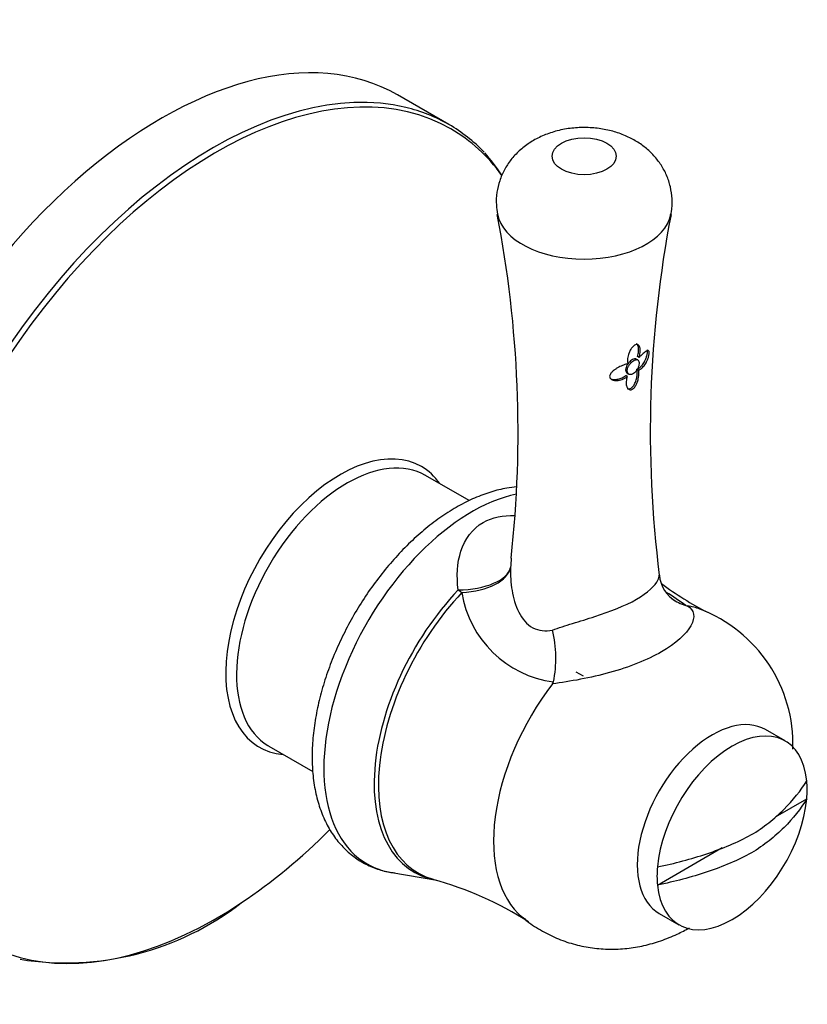
# Model space of a CAD drawing. Units: inches. Extents: x -694 to -49, y -73 to 291.
# Drawn here: x -226 to -155, y -1 to 87 of the extents above; entities that cross this region are included whole.
import ezdxf

# ---------------------------------------------------------------- set-up
doc = ezdxf.new("R2010")
doc.units = ezdxf.units.IN
for name, color, linetype in [('036096', 7, 'Continuous'), ('106021', 7, 'Continuous'), ('405004', 7, 'Continuous'), ('406019', 7, 'Continuous'), ('Default', 7, 'Continuous')]:
    doc.layers.add(name, color=color, linetype=linetype)

# ---------------------------------------------------------------- blocks, each defined once
blk = doc.blocks.new('SE6')
at = {"layer": '036096', "color": 7, "linetype": 'Continuous', "ltscale": 25.4}
for p, q in [((-187.32, 77.286), (-191.916, 79.94)), ((-185.512, 43.623), (-189.424, 45.881)), ((-203.424, 21.632), (-199.503, 19.369))]:
    blk.add_line(p, q, dxfattribs=at)
for centre, radius, start, end in [((-202.357, 59.21), 23.979, 34.55978, 40.40623), ((-221.602, 27.844), 25.609, 260.83605, 307.77627)]:
    blk.add_arc(centre, radius, start, end, dxfattribs=at)
for centre, major_axis, start_param, end_param in [((-213.041, 43.351), (21.125, 36.59), 0, 3.141593), ((-208.138, 40.52), (20.999, 36.371), 0, 4.003526), ((-208.445, 40.697), (21.125, 36.59), 0.169384, 2.968922), ((-208.445, 40.697), (21.125, 36.59), 0, 0.169384), ((-208.445, 40.697), (21.125, 36.59), 6.119819, 6.283185), ((-208.138, 40.52), (20.999, 36.371), 6.031969, 6.283185), ((-197.038, 34.111), (7.252, 12.561), 0, 3.406032), ((-196.424, 33.757), (7, 12.124), 0, 3.128658), ((-197.038, 34.111), (7.252, 12.561), 6.018745, 6.283185), ((-196.424, 33.757), (7, 12.124), 6.278889, 6.283185), ((-196.424, 33.757), (7, 12.124), 3.128658, 3.141593), ((-208.138, 40.52), (20.999, 36.371), 4.003526, 4.276345)]:
    blk.add_ellipse(centre, major_axis=major_axis, ratio=0.57735, start_param=start_param, end_param=end_param, dxfattribs=at)
at = {"layer": '106021', "color": 7, "linetype": 'Continuous', "ltscale": 25.4}
blk.add_line((-175.293, 27.908), (-175.926, 28.273), dxfattribs=at)
at = {"layer": '405004', "color": 7, "linetype": 'Continuous', "ltscale": 25.4}
for p, q in [((-170.299, 56.434), (-170.442, 56.517)), ((-170.42, 56.216), (-170.563, 56.298)), ((-171.36, 54.737), (-171.502, 54.819)), ((-171.361, 55.027), (-171.219, 54.945)), ((-170.37, 55.307), (-170.512, 55.39)), ((-192.439, 10.32), (-188.414, 9.652))]:
    blk.add_line(p, q, dxfattribs=at)
for centre, radius, start, end in [((-283.811, 49.741), 102.675, 353.70267, 10.95019), ((-66.327, 49.787), 102.978, 169.11226, 187.1672), ((-165.486, 37.207), 3.019, 185.05944, 240.01761), ((-149.682, 61.499), 31.424, 233.63375, 242.49922), ((-176.718, 36.871), 9.561, 188.94248, 262.44633), ((-225.865, -51.748), 104.697, 55.20937, 56.35088), ((-164.979, 38.177), 4.107, 234.0872, 253.77375), ((-165.762, 35.468), 1.287, 253.56087, 260.75302), ((-169.49, 21.803), 12.952, 358.14201, 69.18174), ((-187.906, 29.519), 10.156, 347.91747, 14.30908), ((-178.436, 27.512), 0.476, 321.36966, 345.51612), ((-197.041, -20.477), 31.302, 57.44125, 74.6355)]:
    blk.add_arc(centre, radius, start, end, dxfattribs=at)
blk.add_ellipse((-175.221, 74.451), major_axis=(2.866, 0), ratio=0.57735, dxfattribs=at)
for centre, major_axis, ratio, start_param, end_param in [((-175.221, 69.746), (-7.807, 0), 0.57735, 0.11004, 3.028157), ((-185.27, 27.317), (-9.365, -16.22), 0.57735, 3.620306, 6.283185), ((-186.782, 37.898), (5, -0.063), 0.454953, 4.775396, 6.190154), ((-186.782, 37.898), (5, -0.031), 0.505969, 4.83957, 6.187129), ((-181.807, 25.318), (-8.631, -14.949), 0.57735, 4.321226, 6.496609), ((-181.504, 25.143), (8.577, 14.856), 0.57735, 1.179633, 3.287709), ((-186.782, 37.898), (3.633, -3.435), 0.311301, 5.074311, 5.162679), ((-172.017, 19.665), (-8, -13.856), 0.57735, 3.242705, 3.363039), ((-172.017, 19.665), (-8, -13.856), 0.57735, 4.490943, 6.182625), ((-185.27, 27.317), (-9.365, -16.22), 0.57735, 0, 0.213424)]:
    blk.add_ellipse(centre, major_axis=major_axis, ratio=ratio, start_param=start_param, end_param=end_param, dxfattribs=at)
for points, knots in [([(-167.485, 69.218), (-167.46, 69.312), (-167.349, 69.743), (-167.332, 70.622), (-167.474, 71.719), (-167.817, 72.752), (-168.319, 73.687), (-168.965, 74.522), (-169.742, 75.251), (-170.645, 75.871), (-171.673, 76.377), (-172.816, 76.753), (-174.051, 76.982), (-175.343, 77.051), (-176.659, 76.949), (-177.926, 76.674), (-179.098, 76.237), (-180.133, 75.667), (-181.034, 74.968), (-181.788, 74.158), (-182.383, 73.252), (-182.811, 72.266), (-183.06, 71.205), (-183.122, 70.16), (-183.017, 69.553), (-182.962, 69.254)], [0, 0, 0, 0, 0.010505, 0.056337, 0.100495, 0.143297, 0.185305, 0.227133, 0.269453, 0.312997, 0.35842, 0.405966, 0.455174, 0.505164, 0.556042, 0.608352, 0.656903, 0.704139, 0.749567, 0.79353, 0.836545, 0.879015, 0.92122, 0.966988, 1, 1, 1, 1]), ([(-170.299, 56.434), (-170.277, 56.513), (-170.259, 56.59), (-170.245, 56.666), (-170.231, 56.741), (-170.221, 56.814), (-170.215, 56.884), (-170.209, 56.954), (-170.207, 57.021), (-170.209, 57.085), (-170.21, 57.148), (-170.216, 57.209), (-170.226, 57.265), (-170.235, 57.318), (-170.249, 57.368), (-170.267, 57.413), (-170.282, 57.448), (-170.3, 57.481), (-170.321, 57.508), (-170.339, 57.53), (-170.359, 57.549), (-170.382, 57.564), (-170.4, 57.576), (-170.421, 57.586), (-170.444, 57.592), (-170.463, 57.597), (-170.483, 57.599), (-170.505, 57.599), (-170.544, 57.598), (-170.588, 57.588), (-170.635, 57.568), (-170.679, 57.548), (-170.728, 57.518), (-170.774, 57.481), (-170.816, 57.448), (-170.858, 57.408), (-170.897, 57.365), (-170.952, 57.304), (-171.004, 57.236), (-171.049, 57.166), (-171.081, 57.116), (-171.111, 57.064), (-171.138, 57.013), (-171.164, 56.961), (-171.188, 56.909), (-171.209, 56.857), (-171.23, 56.806), (-171.249, 56.754), (-171.265, 56.703), (-171.29, 56.622), (-171.309, 56.542), (-171.322, 56.464), (-171.336, 56.387), (-171.343, 56.311), (-171.344, 56.238), (-171.345, 56.171), (-171.342, 56.107), (-171.333, 56.046), (-171.324, 55.983), (-171.31, 55.924), (-171.29, 55.869)], [0, 0, 0, 0, 0.059883, 0.059883, 0.059883, 0.11969, 0.11969, 0.11969, 0.179475, 0.179475, 0.179475, 0.239282, 0.239282, 0.239282, 0.297166, 0.297166, 0.297166, 0.343862, 0.343862, 0.343862, 0.381717, 0.381717, 0.381717, 0.412704, 0.412704, 0.412704, 0.43879, 0.43879, 0.43879, 0.485378, 0.485378, 0.485378, 0.530109, 0.530109, 0.530109, 0.570188, 0.570188, 0.570188, 0.627594, 0.627594, 0.627594, 0.668668, 0.668668, 0.668668, 0.70965, 0.70965, 0.70965, 0.750584, 0.750584, 0.750584, 0.815518, 0.815518, 0.815518, 0.880392, 0.880392, 0.880392, 0.939498, 0.939498, 0.939498, 1, 1, 1, 1]), ([(-170.442, 56.517), (-170.419, 56.595), (-170.401, 56.673), (-170.388, 56.748), (-170.374, 56.823), (-170.364, 56.896), (-170.358, 56.966), (-170.352, 57.036), (-170.35, 57.104), (-170.352, 57.167), (-170.353, 57.231), (-170.359, 57.291), (-170.369, 57.347), (-170.378, 57.401), (-170.392, 57.451), (-170.41, 57.495), (-170.424, 57.531), (-170.442, 57.563), (-170.464, 57.59), (-170.481, 57.612), (-170.501, 57.631), (-170.524, 57.646), (-170.527, 57.648), (-170.531, 57.65), (-170.534, 57.652)], [0, 0, 0, 0, 0.0598793, 0.0598793, 0.0598793, 0.1196828, 0.1196828, 0.1196828, 0.1794652, 0.1794652, 0.1794652, 0.2392682, 0.2392682, 0.2392682, 0.297157, 0.297157, 0.297157, 0.3438652, 0.3438652, 0.3438652, 0.381727, 0.381727, 0.381727, 0.3872648, 0.3872648, 0.3872648, 0.3872648]), ([(-170.512, 55.39), (-170.462, 55.406), (-170.412, 55.429), (-170.362, 55.458), (-170.313, 55.487), (-170.264, 55.522), (-170.216, 55.562), (-170.169, 55.602), (-170.122, 55.647), (-170.077, 55.698), (-170.033, 55.748), (-169.989, 55.803), (-169.948, 55.862), (-169.907, 55.921), (-169.867, 55.985), (-169.83, 56.053), (-169.798, 56.113), (-169.767, 56.176), (-169.738, 56.243), (-169.716, 56.294), (-169.695, 56.346), (-169.676, 56.401), (-169.645, 56.487), (-169.617, 56.58), (-169.597, 56.67), (-169.584, 56.725), (-169.574, 56.78), (-169.568, 56.83), (-169.561, 56.88), (-169.558, 56.927), (-169.559, 56.966), (-169.559, 57.002), (-169.563, 57.032), (-169.57, 57.056), (-169.579, 57.091), (-169.595, 57.113), (-169.614, 57.126), (-169.615, 57.127), (-169.616, 57.127), (-169.617, 57.128)], [0, 0, 0, 0, 0.0578815, 0.0578815, 0.0578815, 0.1157011, 0.1157011, 0.1157011, 0.1734991, 0.1734991, 0.1734991, 0.231305, 0.231305, 0.231305, 0.2891581, 0.2891581, 0.2891581, 0.3399624, 0.3399624, 0.3399624, 0.378916, 0.378916, 0.378916, 0.4419866, 0.4419866, 0.4419866, 0.4802605, 0.4802605, 0.4802605, 0.5187844, 0.5187844, 0.5187844, 0.5545211, 0.5545211, 0.5545211, 0.6080826, 0.6080826, 0.6080826, 0.6111178, 0.6111178, 0.6111178, 0.6111178]), ([(-170.37, 55.307), (-170.319, 55.323), (-170.269, 55.346), (-170.219, 55.375), (-170.169, 55.404), (-170.12, 55.439), (-170.071, 55.479), (-170.023, 55.519), (-169.976, 55.564), (-169.931, 55.614), (-169.886, 55.664), (-169.842, 55.719), (-169.8, 55.778), (-169.758, 55.837), (-169.718, 55.901), (-169.68, 55.969), (-169.647, 56.028), (-169.616, 56.091), (-169.586, 56.156), (-169.564, 56.207), (-169.543, 56.259), (-169.523, 56.313), (-169.491, 56.399), (-169.463, 56.492), (-169.442, 56.581), (-169.429, 56.636), (-169.419, 56.691), (-169.412, 56.741), (-169.406, 56.792), (-169.403, 56.839), (-169.404, 56.878), (-169.405, 56.914), (-169.409, 56.944), (-169.416, 56.968), (-169.426, 57.004), (-169.442, 57.026), (-169.462, 57.038), (-169.477, 57.048), (-169.495, 57.052), (-169.514, 57.051), (-169.533, 57.051), (-169.554, 57.047), (-169.576, 57.039), (-169.599, 57.031), (-169.623, 57.02), (-169.648, 57.006), (-169.689, 56.984), (-169.733, 56.955), (-169.781, 56.92), (-169.828, 56.885), (-169.878, 56.845), (-169.93, 56.799), (-169.986, 56.751), (-170.045, 56.696), (-170.106, 56.636), (-170.169, 56.575), (-170.234, 56.507), (-170.299, 56.434)], [0, 0, 0, 0, 0.057989, 0.057989, 0.057989, 0.115916, 0.115916, 0.115916, 0.173821, 0.173821, 0.173821, 0.231736, 0.231736, 0.231736, 0.2897, 0.2897, 0.2897, 0.340156, 0.340156, 0.340156, 0.378989, 0.378989, 0.378989, 0.442005, 0.442005, 0.442005, 0.480562, 0.480562, 0.480562, 0.519365, 0.519365, 0.519365, 0.555406, 0.555406, 0.555406, 0.609325, 0.609325, 0.609325, 0.64971, 0.64971, 0.64971, 0.689999, 0.689999, 0.689999, 0.730241, 0.730241, 0.730241, 0.794788, 0.794788, 0.794788, 0.859282, 0.859282, 0.859282, 0.928471, 0.928471, 0.928471, 1, 1, 1, 1]), ([(-171.29, 55.869), (-171.352, 55.86), (-171.418, 55.846), (-171.486, 55.827), (-171.554, 55.808), (-171.624, 55.786), (-171.695, 55.76), (-171.766, 55.733), (-171.839, 55.704), (-171.912, 55.671), (-171.985, 55.638), (-172.058, 55.602), (-172.132, 55.562), (-172.205, 55.523), (-172.279, 55.481), (-172.351, 55.435), (-172.418, 55.393), (-172.484, 55.347), (-172.547, 55.298), (-172.596, 55.261), (-172.644, 55.221), (-172.689, 55.179), (-172.76, 55.112), (-172.826, 55.037), (-172.873, 54.959), (-172.9, 54.913), (-172.921, 54.865), (-172.932, 54.818), (-172.944, 54.771), (-172.945, 54.724), (-172.937, 54.681), (-172.929, 54.642), (-172.912, 54.606), (-172.89, 54.575), (-172.858, 54.53), (-172.814, 54.493), (-172.764, 54.465), (-172.726, 54.443), (-172.684, 54.426), (-172.641, 54.412), (-172.597, 54.399), (-172.552, 54.389), (-172.505, 54.383), (-172.433, 54.373), (-172.358, 54.37), (-172.283, 54.375), (-172.208, 54.379), (-172.131, 54.39), (-172.055, 54.407), (-171.979, 54.424), (-171.903, 54.446), (-171.828, 54.475), (-171.748, 54.505), (-171.668, 54.542), (-171.591, 54.585), (-171.511, 54.629), (-171.434, 54.68), (-171.36, 54.737)], [0, 0, 0, 0, 0.05739, 0.05739, 0.05739, 0.114721, 0.114721, 0.114721, 0.17203, 0.17203, 0.17203, 0.229343, 0.229343, 0.229343, 0.286692, 0.286692, 0.286692, 0.340023, 0.340023, 0.340023, 0.381351, 0.381351, 0.381351, 0.448359, 0.448359, 0.448359, 0.487325, 0.487325, 0.487325, 0.52662, 0.52662, 0.52662, 0.562254, 0.562254, 0.562254, 0.613653, 0.613653, 0.613653, 0.652544, 0.652544, 0.652544, 0.691335, 0.691335, 0.691335, 0.751204, 0.751204, 0.751204, 0.81097, 0.81097, 0.81097, 0.870703, 0.870703, 0.870703, 0.934535, 0.934535, 0.934535, 1, 1, 1, 1]), ([(-170.562, 56.297), (-170.586, 56.311), (-170.614, 56.32), (-170.645, 56.323), (-170.69, 56.327), (-170.742, 56.318), (-170.798, 56.298), (-170.853, 56.278), (-170.913, 56.246), (-170.973, 56.205), (-171.033, 56.164), (-171.093, 56.114), (-171.15, 56.057), (-171.208, 56), (-171.263, 55.935), (-171.31, 55.867), (-171.359, 55.799), (-171.402, 55.725), (-171.434, 55.652), (-171.467, 55.579), (-171.49, 55.504), (-171.502, 55.435), (-171.513, 55.365), (-171.513, 55.298), (-171.502, 55.24), (-171.491, 55.183), (-171.468, 55.132), (-171.437, 55.092), (-171.415, 55.065), (-171.39, 55.043), (-171.361, 55.027)], [0.1252902, 0.1252902, 0.1252902, 0.1252902, 0.1618505, 0.1618505, 0.1618505, 0.215961, 0.215961, 0.215961, 0.2692443, 0.2692443, 0.2692443, 0.3219034, 0.3219034, 0.3219034, 0.3748587, 0.3748587, 0.3748587, 0.4286747, 0.4286747, 0.4286747, 0.4829514, 0.4829514, 0.4829514, 0.5368618, 0.5368618, 0.5368618, 0.5901956, 0.5901956, 0.5901956, 0.6259038, 0.6259038, 0.6259038, 0.6259038]), ([(-170.769, 56.163), (-170.827, 56.129), (-170.889, 56.084), (-170.948, 56.032), (-171.006, 55.98), (-171.064, 55.919), (-171.116, 55.854), (-171.168, 55.789), (-171.216, 55.718), (-171.254, 55.646), (-171.293, 55.573), (-171.324, 55.498), (-171.343, 55.426), (-171.362, 55.354), (-171.37, 55.284), (-171.367, 55.221), (-171.363, 55.158), (-171.348, 55.101), (-171.323, 55.054), (-171.299, 55.008), (-171.263, 54.971), (-171.221, 54.946), (-171.178, 54.921), (-171.127, 54.907), (-171.073, 54.907), (-171.018, 54.907), (-170.959, 54.921), (-170.899, 54.947), (-170.84, 54.973), (-170.779, 55.011), (-170.722, 55.06), (-170.665, 55.109), (-170.61, 55.169), (-170.561, 55.235), (-170.512, 55.301), (-170.468, 55.375), (-170.431, 55.45), (-170.395, 55.526), (-170.365, 55.604), (-170.344, 55.679), (-170.323, 55.754), (-170.31, 55.828), (-170.306, 55.894), (-170.302, 55.96), (-170.307, 56.02), (-170.32, 56.07), (-170.333, 56.12), (-170.355, 56.161), (-170.385, 56.189), (-170.415, 56.218), (-170.454, 56.236), (-170.499, 56.24), (-170.544, 56.245), (-170.597, 56.237), (-170.653, 56.217), (-170.69, 56.204), (-170.729, 56.186), (-170.769, 56.163)], [0, 0, 0, 0, 0.053016, 0.053016, 0.053016, 0.105997, 0.105997, 0.105997, 0.159515, 0.159515, 0.159515, 0.213709, 0.213709, 0.213709, 0.267813, 0.267813, 0.267813, 0.32134, 0.32134, 0.32134, 0.374579, 0.374579, 0.374579, 0.427995, 0.427995, 0.427995, 0.481606, 0.481606, 0.481606, 0.535169, 0.535169, 0.535169, 0.588672, 0.588672, 0.588672, 0.642262, 0.642262, 0.642262, 0.695851, 0.695851, 0.695851, 0.749203, 0.749203, 0.749203, 0.802456, 0.802456, 0.802456, 0.856107, 0.856107, 0.856107, 0.910297, 0.910297, 0.910297, 0.964402, 0.964402, 0.964402, 1, 1, 1, 1]), ([(-172.818, 54.508), (-172.777, 54.494), (-172.735, 54.483), (-172.691, 54.475), (-172.636, 54.465), (-172.58, 54.46), (-172.522, 54.459), (-172.465, 54.458), (-172.407, 54.461), (-172.349, 54.467), (-172.29, 54.474), (-172.232, 54.484), (-172.173, 54.498), (-172.115, 54.511), (-172.056, 54.528), (-171.998, 54.549), (-171.941, 54.569), (-171.883, 54.593), (-171.826, 54.62), (-171.715, 54.674), (-171.605, 54.74), (-171.502, 54.819)], [0.6443355, 0.6443355, 0.6443355, 0.6443355, 0.6811217, 0.6811217, 0.6811217, 0.7268258, 0.7268258, 0.7268258, 0.7724806, 0.7724806, 0.7724806, 0.818113, 0.818113, 0.818113, 0.8637369, 0.8637369, 0.8637369, 0.9093614, 0.9093614, 0.9093614, 1, 1, 1, 1]), ([(-171.36, 54.737), (-171.387, 54.662), (-171.408, 54.587), (-171.425, 54.514), (-171.441, 54.44), (-171.453, 54.368), (-171.459, 54.298), (-171.465, 54.228), (-171.466, 54.16), (-171.462, 54.095), (-171.457, 54.03), (-171.448, 53.967), (-171.433, 53.909), (-171.419, 53.855), (-171.401, 53.804), (-171.377, 53.759), (-171.358, 53.721), (-171.335, 53.687), (-171.309, 53.657), (-171.287, 53.633), (-171.263, 53.611), (-171.236, 53.594), (-171.214, 53.579), (-171.19, 53.568), (-171.164, 53.56), (-171.12, 53.546), (-171.069, 53.543), (-171.016, 53.554), (-170.974, 53.563), (-170.93, 53.582), (-170.887, 53.609), (-170.844, 53.636), (-170.801, 53.672), (-170.761, 53.714), (-170.721, 53.756), (-170.683, 53.805), (-170.649, 53.857), (-170.622, 53.896), (-170.598, 53.938), (-170.576, 53.98), (-170.548, 54.033), (-170.523, 54.087), (-170.501, 54.141), (-170.473, 54.208), (-170.45, 54.275), (-170.43, 54.341), (-170.409, 54.408), (-170.393, 54.474), (-170.379, 54.538), (-170.365, 54.602), (-170.354, 54.666), (-170.346, 54.727), (-170.338, 54.788), (-170.333, 54.848), (-170.331, 54.905), (-170.328, 54.963), (-170.328, 55.018), (-170.331, 55.071), (-170.336, 55.158), (-170.348, 55.238), (-170.37, 55.307)], [0, 0, 0, 0, 0.060168, 0.060168, 0.060168, 0.120268, 0.120268, 0.120268, 0.180354, 0.180354, 0.180354, 0.24047, 0.24047, 0.24047, 0.295671, 0.295671, 0.295671, 0.341038, 0.341038, 0.341038, 0.378316, 0.378316, 0.378316, 0.409296, 0.409296, 0.409296, 0.463399, 0.463399, 0.463399, 0.505833, 0.505833, 0.505833, 0.548264, 0.548264, 0.548264, 0.591382, 0.591382, 0.591382, 0.624441, 0.624441, 0.624441, 0.665421, 0.665421, 0.665421, 0.715889, 0.715889, 0.715889, 0.766254, 0.766254, 0.766254, 0.81657, 0.81657, 0.81657, 0.866864, 0.866864, 0.866864, 0.917157, 0.917157, 0.917157, 1, 1, 1, 1]), ([(-171.365, 53.667), (-171.346, 53.657), (-171.327, 53.648), (-171.306, 53.642), (-171.262, 53.628), (-171.211, 53.625), (-171.158, 53.636), (-171.116, 53.645), (-171.072, 53.664), (-171.029, 53.691), (-170.986, 53.718), (-170.943, 53.754), (-170.903, 53.796), (-170.863, 53.838), (-170.825, 53.887), (-170.791, 53.939), (-170.764, 53.978), (-170.74, 54.02), (-170.718, 54.062), (-170.69, 54.115), (-170.665, 54.169), (-170.643, 54.223), (-170.616, 54.29), (-170.592, 54.357), (-170.572, 54.423), (-170.552, 54.49), (-170.535, 54.556), (-170.522, 54.62), (-170.508, 54.684), (-170.497, 54.748), (-170.489, 54.809), (-170.481, 54.87), (-170.476, 54.93), (-170.474, 54.988), (-170.471, 55.045), (-170.471, 55.1), (-170.474, 55.153), (-170.479, 55.24), (-170.491, 55.32), (-170.512, 55.39)], [0.3845929, 0.3845929, 0.3845929, 0.3845929, 0.4092734, 0.4092734, 0.4092734, 0.4633828, 0.4633828, 0.4633828, 0.5058127, 0.5058127, 0.5058127, 0.5482391, 0.5482391, 0.5482391, 0.5913501, 0.5913501, 0.5913501, 0.6244037, 0.6244037, 0.6244037, 0.6653746, 0.6653746, 0.6653746, 0.7158215, 0.7158215, 0.7158215, 0.7661656, 0.7661656, 0.7661656, 0.8164605, 0.8164605, 0.8164605, 0.8667345, 0.8667345, 0.8667345, 0.9170063, 0.9170063, 0.9170063, 1, 1, 1, 1]), ([(-181.264, 44.857), (-181.553, 44.83), (-182.317, 44.726), (-183.572, 44.419), (-185.029, 43.876), (-186.496, 43.144), (-187.954, 42.233), (-189.385, 41.156), (-190.77, 39.927), (-192.096, 38.564), (-193.35, 37.081), (-194.519, 35.496), (-195.592, 33.825), (-196.557, 32.087), (-197.405, 30.3), (-198.126, 28.481), (-198.711, 26.652), (-199.153, 24.823), (-199.445, 23.036), (-199.555, 21.624), (-199.563, 20.904), (-199.565, 20.687)], [0.2401285, 0.2401285, 0.2401285, 0.2401285, 0.2654344, 0.3065479, 0.3483969, 0.3907375, 0.4333208, 0.4759454, 0.5185073, 0.5609792, 0.6033641, 0.6456814, 0.6879578, 0.7302236, 0.772508, 0.8148357, 0.8572401, 0.8997532, 0.9424038, 0.9852105, 1, 1, 1, 1]), ([(-186.495, 35.624), (-186.647, 36.831), (-186.592, 38.029), (-185.894, 40.175), (-185.225, 41.109), (-183.443, 42.139), (-182.46, 42.328), (-181.425, 42.284)], [0, 0, 0, 0, 0.25, 0.25, 0.5, 0.5, 0.7097137, 0.7097137, 0.7097137, 0.7097137]), ([(-181.806, 37.624), (-181.828, 36.935), (-181.786, 36.246), (-181.559, 34.901), (-181.371, 34.232), (-180.775, 33.044), (-180.35, 32.527), (-179.287, 31.96), (-178.673, 31.918), (-178.065, 32.029)], [0, 0, 0, 0, 0.25, 0.25, 0.5, 0.5, 0.75, 0.75, 1, 1, 1, 1]), ([(-178.065, 32.029), (-177.503, 32.232), (-176.9, 32.425), (-175.608, 32.827), (-174.927, 33.032), (-172.907, 33.689), (-171.555, 34.209), (-169.542, 35.368), (-168.862, 36.018), (-168.536, 36.672), (-168.505, 36.822), (-168.521, 36.943)], [0, 0, 0, 0, 0.125, 0.125, 0.25, 0.25, 0.5, 0.5, 0.75, 0.75, 0.8414008, 0.8414008, 0.8414008, 0.8414008]), ([(-165.969, 34.198), (-165.372, 33.854), (-165.25, 33.183), (-166.089, 31.658), (-167.034, 30.819), (-169.581, 29.35), (-171.214, 28.701), (-174.673, 27.742), (-176.486, 27.437), (-178.064, 27.215)], [0, 0, 0, 0, 0.25, 0.25, 0.5, 0.5, 0.75, 0.75, 1, 1, 1, 1]), ([(-199.565, 20.687), (-199.56, 20.356), (-199.546, 19.547), (-199.397, 18.137), (-199.06, 16.616), (-198.551, 15.202), (-197.881, 13.937), (-197.06, 12.837), (-196.108, 11.921), (-195.041, 11.192), (-193.891, 10.671), (-192.898, 10.373), (-192.347, 10.319), (-192.173, 10.303)], [0, 0, 0, 0, 0.05623, 0.162029, 0.267853, 0.372946, 0.476523, 0.577887, 0.676798, 0.773653, 0.869356, 0.964836, 1, 1, 1, 1]), ([(-180.772, 6.37), (-180.611, 6.224), (-180.09, 5.758), (-178.97, 5.054), (-177.533, 4.351), (-176.023, 3.85), (-174.488, 3.546), (-172.939, 3.434), (-171.394, 3.507), (-169.862, 3.761), (-168.353, 4.191), (-167, 4.744), (-166.165, 5.18), (-165.81, 5.384)], [0, 0, 0, 0, 0.0168598, 0.0635373, 0.1092869, 0.1542874, 0.1987342, 0.2428552, 0.2869012, 0.3311553, 0.3759376, 0.4215932, 0.4567089, 0.4567089, 0.4567089, 0.4567089])]:
    blk.add_open_spline(points, degree=3, knots=knots, dxfattribs=at)
blk.add_open_spline([(-181.746, 38.48), (-181.776, 38.198), (-181.795, 37.912), (-181.806, 37.624)], degree=3, dxfattribs=at)
at = {"layer": '406019', "color": 7, "linetype": 'Continuous', "ltscale": 25.4}
for p, q in [((-157.238, 22.102), (-159.006, 23.123)), ((-158.111, 15.297), (-155.308, 16.915)), ((-168.668, 9.202), (-162.865, 12.552)), ((-168.506, 6.668), (-166.738, 5.648))]:
    blk.add_line(p, q, dxfattribs=at)
for centre, major_axis, start_param, end_param in [((-163.756, 14.896), (4.75, 8.227), 0, 3.141593), ((-161.988, 13.875), (-4.75, -8.227), 2.461653, 5.392329), ((-161.988, 13.875), (4.75, 8.227), 5.392329, 5.603246), ((-161.988, 13.875), (4.75, 8.227), 2.461653, 5.392329), ((-161.988, 13.875), (-4.75, -8.227), 5.392329, 5.603246)]:
    blk.add_ellipse(centre, major_axis=major_axis, ratio=0.57735, start_param=start_param, end_param=end_param, dxfattribs=at)
for points in [[(-168.668, 10.835), (-167.12, 11.143), (-165.644, 11.535), (-163.539, 12.245), (-162.855, 12.502), (-161.527, 13.061), (-160.88, 13.357), (-159.711, 14.028), (-159.195, 14.403), (-158.222, 15.17), (-157.772, 15.568), (-156.52, 16.801), (-155.84, 17.659), (-155.308, 18.548)], [(-155.308, 16.915), (-155.842, 16.021), (-156.521, 15.169), (-157.751, 13.954), (-158.196, 13.559), (-159.164, 12.793), (-159.676, 12.419), (-160.839, 11.744), (-161.489, 11.446), (-162.817, 10.884), (-163.505, 10.624), (-165.642, 9.902), (-167.128, 9.509), (-168.668, 9.202)]]:
    blk.add_open_spline(points, degree=3, knots=[0, 0, 0, 0, 0.25, 0.25, 0.375, 0.375, 0.5, 0.5, 0.625, 0.625, 0.75, 0.75, 1, 1, 1, 1], dxfattribs=at)

msp = doc.modelspace()

# ---------------------------------------------------------------- block references
at = {"layer": 'Default'}
msp.add_blockref('SE6', (0, 0), dxfattribs=at)

doc.saveas('drawing.dxf')
